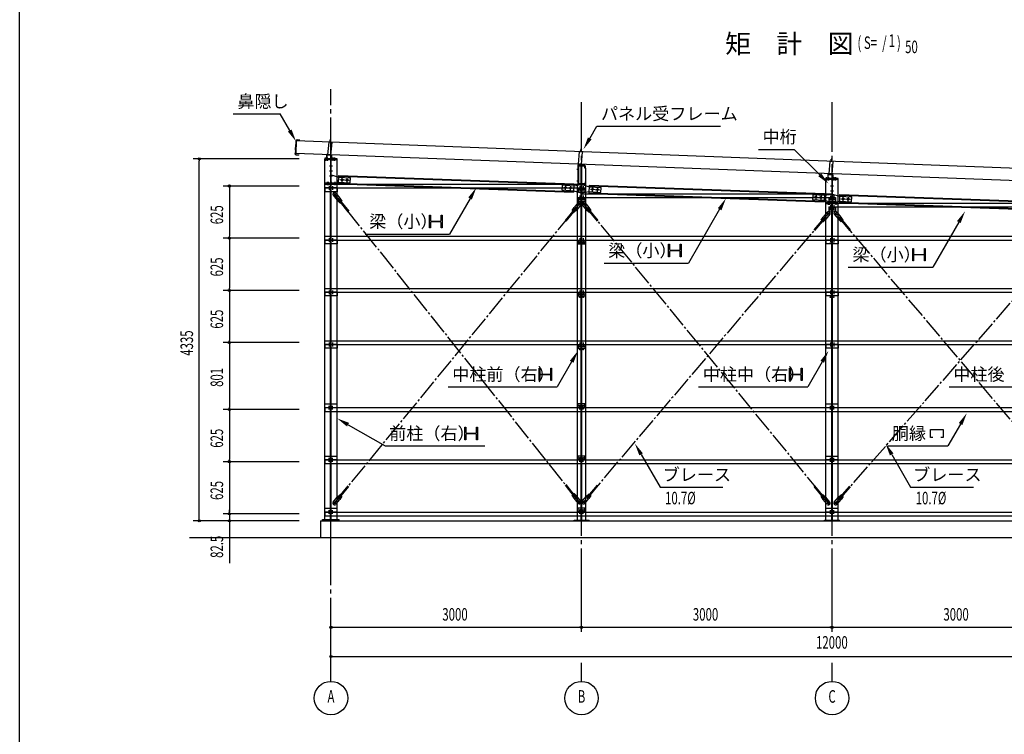
# Model space of a CAD drawing. Extents: x 1667 to 41127, y 644 to 28700.
# Drawn here: x 1667 to 13458, y 12121 to 20677 of the extents above; entities that cross this region are included whole.
import ezdxf
from ezdxf.enums import TextEntityAlignment as Align

# ---------------------------------------------------------------- set-up
doc = ezdxf.new("R2010")
doc.units = 0
doc.header["$LTSCALE"] = 50
doc.header["$MEASUREMENT"] = 0
for name, pattern in [('1PL-2', [4, 2.5, -0.5, 0.5, -0.5]), ('1PL-20', [23, 20, -1, 1, -1]), ('1PL-5', [6.5, 5, -0.5, 0.5, -0.5])]:
    doc.linetypes.add(name, pattern=pattern)
doc.layers.get('0').update_dxf_attribs({"linetype": 'CONTINUOUS'})
for name, color, linetype in [('01', 1, 'CONTINUOUS'), ('04', 4, 'CONTINUOUS'), ('06', 6, 'CONTINUOUS'), ('1PL-01', 6, '1PL-2'), ('2', 2, 'CONTINUOUS'), ('6', 6, 'CONTINUOUS'), ('7', 7, 'CONTINUOUS'), ('CENTER', 6, '1PL-20'), ('HIKIDASHI', 6, 'CONTINUOUS'), ('L1', 1, 'CONTINUOUS'), ('L2', 2, 'CONTINUOUS'), ('L5', 5, 'CONTINUOUS'), ('L6', 6, 'CONTINUOUS'), ('LL1', 1, '1PL-5'), ('NUNOGISO', 3, 'CONTINUOUS'), ('SUNPOU', 4, 'CONTINUOUS'), ('U1', 3, 'CONTINUOUS'), ('U3', 6, 'CONTINUOUS'), ('WAKUSEN-01', 50, 'CONTINUOUS')]:
    doc.layers.add(name, color=color, linetype=linetype)
doc.styles.add('00', font='ROMANS', dxfattribs={"width": 0.666667, "bigfont": 'BIGFONT'})
doc.styles.get("Standard").update_dxf_attribs({"font": 'SIMPLEX', "bigfont": 'BIGFONT'})
doc.styles.add('STYLE1', font='simplex.shx', dxfattribs={"width": 0.67, "bigfont": 'BIGFONT.shx'})

msp = doc.modelspace()

# ---------------------------------------------------------------- linework, layer by layer
for p, q in [((5320, 19012), (5320, 19003)), ((5470, 19012), (5320, 19012)), ((5320, 19003), (5379, 19003)), ((5392, 18990), (5392, 18734)), ((5398, 18734), (5398, 18990)), ((5411, 19003), (5470, 19003)), ((5470, 19003), (5470, 19012)), ((11320, 18776), (11320, 18767)), ((11470, 18776), (11320, 18776)), ((11320, 18767), (11379, 18767)), ((11392, 18754), (11392, 18498)), ((11399, 18498), (11399, 18754)), ((11412, 18767), (11470, 18767)), ((11470, 18767), (11470, 18776)), ((5320, 18721), (5320, 18712)), ((5379, 18721), (5320, 18721)), ((5320, 18712), (5470, 18712)), ((5470, 18721), (5411, 18721)), ((5470, 18712), (5470, 18721)), ((11320, 18485), (11320, 18476)), ((11379, 18485), (11320, 18485)), ((11320, 18476), (11470, 18476)), ((11470, 18485), (11412, 18485)), ((11470, 18476), (11470, 18485))]:
    msp.add_line(p, q)
for centre, start, end in [((5379, 18990), 0, 90), ((5411, 18990), 90, 180), ((11379, 18754), 0, 90), ((11412, 18754), 90, 180), ((5379, 18734), 270, 0), ((5411, 18734), 180, 270), ((11379, 18498), 270, 0), ((11412, 18498), 180, 270)]:
    msp.add_arc(centre, 13, start, end)
at = {"layer": '01'}
for p, q in [((4978, 19225), (4973, 19076)), ((17763, 18739), (4978, 19225)), ((17757, 18589), (4973, 19076))]:
    msp.add_line(p, q, dxfattribs=at)
at = {"layer": '04'}
for p, q in [((8340, 18889), (8363, 18889)), ((8350, 18931), (8350, 18717)), ((8353, 18717), (8353, 18931)), ((8435, 18932), (8358, 18939)), ((8358, 18936), (8435, 18930)), ((8375, 18955), (8375, 18933)), ((8375, 18947), (8375, 18925)), ((8394, 18953), (8394, 18931)), ((8395, 18945), (8395, 18923)), ((8440, 18924), (8440, 18906)), ((8440, 18906), (8442, 18906)), ((8442, 18906), (8442, 18924)), ((8340, 18749), (8363, 18749)), ((11375, 18841), (11375, 18819)), ((11394, 18839), (11394, 18817)), ((8435, 18712), (8358, 18712)), ((8358, 18709), (8435, 18709)), ((8442, 18734), (8440, 18734)), ((8440, 18734), (8440, 18717)), ((8442, 18717), (8442, 18734))]:
    msp.add_line(p, q, dxfattribs=at)
for centre, radius, start, end in [((8358, 18931), 7.5, 85.0303, 180), ((8358, 18931), 5.2, 85.0303, 180), ((8435, 18924), 7.5, 0, 85.0303), ((8435, 18924), 5.2, 0, 85.0303), ((8358, 18717), 7.5, 180, 270), ((8358, 18717), 5.2, 180, 270), ((8435, 18717), 7.5, 270, 0), ((8435, 18717), 5.2, 270, 0)]:
    msp.add_arc(centre, radius, start, end, dxfattribs=at)
at = {"layer": '06'}
for p, q in [((5383, 19210), (5385, 19235)), ((5391, 19240), (5385, 19235)), ((5388, 19205), (5391, 19245)), ((5391, 19240), (5395, 19234)), ((5393, 19209), (5395, 19234)), ((5368, 19212), (5355, 19061)), ((5408, 19208), (5368, 19212)), ((5395, 19057), (5408, 19208)), ((8383, 19096), (8385, 19121)), ((8391, 19126), (8385, 19121)), ((8388, 19091), (8391, 19131)), ((8391, 19126), (8395, 19120)), ((8393, 19095), (8395, 19120)), ((5355, 19061), (5395, 19057)), ((5375, 19054), (5375, 19064)), ((8368, 19098), (8355, 18947)), ((8408, 19094), (8368, 19098)), ((8395, 18943), (8408, 19094)), ((11368, 18984), (11355, 18833)), ((11408, 18980), (11368, 18984)), ((11383, 18982), (11385, 19007)), ((11391, 19012), (11385, 19007)), ((11388, 18977), (11391, 19017)), ((11391, 19012), (11395, 19006)), ((11393, 18981), (11395, 19006)), ((8355, 18947), (8395, 18943)), ((8355, 18939), (8395, 18935)), ((8375, 18940), (8375, 18950)), ((8375, 18932), (8376, 18942)), ((11395, 18829), (11408, 18980)), ((11355, 18833), (11395, 18829)), ((11375, 18826), (11375, 18836))]:
    msp.add_line(p, q, dxfattribs=at)
at = {"layer": '1PL-01'}
msp.add_line((5330, 19018), (5330, 19008), dxfattribs=at)
at = {"layer": '2'}
for p, q in [((5487, 18711), (5490, 18811)), ((5490, 18811), (8304, 18711)), ((5490, 18803), (8304, 18703)), ((5487, 18719), (8301, 18619)), ((5487, 18711), (8300, 18611)), ((8304, 18711), (8300, 18611)), ((8487, 18597), (8490, 18697)), ((8490, 18697), (11304, 18597)), ((8490, 18689), (11304, 18589)), ((8487, 18605), (11301, 18505)), ((8487, 18597), (11300, 18497)), ((11304, 18597), (11300, 18497)), ((11487, 18483), (11490, 18583)), ((11490, 18583), (14304, 18483)), ((11490, 18575), (14304, 18475)), ((11487, 18491), (14301, 18391)), ((11487, 18483), (14300, 18383))]:
    msp.add_line(p, q, dxfattribs=at)
at = {"layer": '6'}
for p, q in [((5320, 14693), (5320, 19012)), ((5330, 18988), (5330, 19027)), ((5350, 18988), (5350, 19027)), ((5355, 18988), (5355, 19027)), ((5420, 18988), (5420, 19027)), ((5440, 18988), (5440, 19027)), ((5470, 14693), (5470, 19012)), ((5413, 18922), (5377, 18922)), ((8353, 18704), (8353, 18924)), ((8435, 18924), (8353, 18924)), ((8362, 18704), (8362, 18924)), ((8392, 14685), (8392, 18924)), ((8398, 14685), (8398, 18924)), ((8435, 18899), (8435, 18924)), ((8445, 18899), (8435, 18899)), ((8445, 14685), (8445, 18899)), ((5413, 18862), (5377, 18862)), ((5413, 18802), (5377, 18802)), ((5398, 18818), (5490, 18792)), ((5490, 18792), (5630, 18784)), ((5502, 18762), (5614, 18755)), ((5527, 18734), (5530, 18786)), ((5587, 18730), (5590, 18782)), ((5626, 18724), (5630, 18784)), ((11320, 14685), (11320, 18776)), ((11330, 18752), (11330, 18791)), ((11350, 18752), (11350, 18791)), ((11355, 18752), (11355, 18791)), ((11420, 18752), (11420, 18791)), ((11440, 18752), (11440, 18791)), ((11470, 14685), (11470, 18776)), ((5350, 18736), (5350, 18697)), ((5362, 18736), (5362, 18697)), ((5391, 14693), (5391, 18712)), ((5398, 18718), (5487, 18733)), ((5398, 14693), (5398, 18712)), ((5440, 18736), (5440, 18697)), ((5487, 18733), (5626, 18724)), ((8164, 18699), (8161, 18639)), ((8161, 18639), (8300, 18630)), ((8164, 18699), (8304, 18690)), ((8176, 18668), (8288, 18661)), ((8204, 18692), (8201, 18640)), ((8264, 18688), (8261, 18636)), ((8300, 18630), (8392, 18604)), ((8304, 18690), (8392, 18704)), ((8345, 14685), (8345, 18704)), ((8362, 18704), (8345, 18704)), ((8398, 18704), (8490, 18678)), ((8490, 18678), (8630, 18670)), ((8502, 18648), (8614, 18641)), ((8527, 18620), (8530, 18672)), ((8587, 18616), (8590, 18668)), ((8626, 18610), (8630, 18670)), ((11414, 18686), (11377, 18686)), ((8398, 18604), (8487, 18619)), ((8487, 18619), (8626, 18610)), ((11164, 18585), (11161, 18525)), ((11161, 18525), (11300, 18516)), ((11164, 18585), (11304, 18576)), ((11176, 18554), (11288, 18547)), ((11204, 18578), (11201, 18526)), ((11264, 18574), (11261, 18522)), ((11300, 18516), (11392, 18490)), ((11304, 18576), (11392, 18590)), ((11414, 18626), (11377, 18626)), ((11414, 18566), (11377, 18566)), ((11398, 18590), (11490, 18564)), ((11490, 18564), (11630, 18556)), ((11502, 18534), (11614, 18527)), ((11527, 18506), (11530, 18558)), ((11587, 18502), (11590, 18554)), ((11626, 18496), (11630, 18556)), ((11350, 18500), (11350, 18461)), ((11363, 18500), (11363, 18461)), ((11392, 14685), (11392, 18476)), ((11398, 18490), (11487, 18505)), ((11399, 14685), (11399, 18476)), ((11440, 18500), (11440, 18461)), ((11487, 18505), (11626, 18496))]:
    msp.add_line(p, q, dxfattribs=at)
for centre in [(5528, 18760), (5588, 18756), (8202, 18666), (8262, 18662), (8528, 18646), (8588, 18642), (11202, 18552), (11262, 18548), (11528, 18532), (11588, 18528)]:
    msp.add_circle(centre, 11, dxfattribs=at)
at = {"layer": '7'}
for p, q in [((5421, 18576), (5469, 18515)), ((5427, 18574), (5453, 18594)), ((5430, 18597), (5451, 18571)), ((5453, 18601), (5501, 18540)), ((5500, 18485), (5469, 18515)), ((5477, 18522), (5504, 18488)), ((5489, 18514), (5497, 18521)), ((5489, 18514), (5598, 18377)), ((5493, 18534), (5520, 18500)), ((5497, 18521), (5607, 18384)), ((5501, 18540), (5524, 18504)), ((5500, 18485), (5524, 18504)), ((8310, 18408), (8199, 18272)), ((8319, 18401), (8207, 18265)), ((8284, 18391), (8307, 18427)), ((8315, 18421), (8288, 18388)), ((8330, 18408), (8303, 18375)), ((8356, 18487), (8307, 18427)), ((8338, 18402), (8307, 18372)), ((8310, 18408), (8319, 18401)), ((8387, 18461), (8338, 18402)), ((8355, 18481), (8381, 18460)), ((8379, 18483), (8358, 18457)), ((8404, 18461), (8452, 18402)), ((8409, 18460), (8435, 18481)), ((8412, 18483), (8433, 18457)), ((8435, 18487), (8483, 18427)), ((8483, 18372), (8452, 18402)), ((8460, 18408), (8487, 18375)), ((8472, 18401), (8480, 18408)), ((8472, 18401), (8583, 18265)), ((8476, 18421), (8503, 18388)), ((8480, 18408), (8591, 18272)), ((8483, 18427), (8507, 18391)), ((8284, 18391), (8307, 18372)), ((8483, 18372), (8507, 18391)), ((11291, 18295), (11178, 18161)), ((11299, 18288), (11186, 18154)), ((11264, 18278), (11288, 18314)), ((11264, 18278), (11287, 18259)), ((11296, 18308), (11268, 18275)), ((11311, 18295), (11284, 18262)), ((11319, 18288), (11287, 18259)), ((11338, 18373), (11288, 18314)), ((11291, 18295), (11299, 18288)), ((11369, 18347), (11319, 18288)), ((11338, 18367), (11363, 18346)), ((11361, 18369), (11340, 18344)), ((11422, 18347), (11472, 18288)), ((11428, 18346), (11453, 18367)), ((11430, 18369), (11451, 18344)), ((11452, 18373), (11502, 18314)), ((11503, 18259), (11472, 18288)), ((11479, 18295), (11507, 18262)), ((11491, 18288), (11499, 18295)), ((11491, 18288), (11605, 18154)), ((11494, 18308), (11522, 18275)), ((11499, 18295), (11613, 18161)), ((11502, 18314), (11526, 18278)), ((11503, 18259), (11526, 18278)), ((5490, 14960), (5601, 15096)), ((8311, 14966), (8202, 15104)), ((8320, 14973), (8210, 15110)), ((8473, 14972), (8587, 15105)), ((8481, 14965), (8595, 15099)), ((11301, 14960), (11189, 15096)), ((5470, 14960), (5501, 14990)), ((5478, 14953), (5505, 14987)), ((5494, 14941), (5521, 14974)), ((5498, 14954), (5609, 15090)), ((5525, 14971), (5501, 14990)), ((8308, 15003), (8285, 14984)), ((8308, 14947), (8285, 14984)), ((8316, 14953), (8289, 14987)), ((8331, 14966), (8304, 14999)), ((8308, 15003), (8339, 14972)), ((8454, 14971), (8485, 15001)), ((8461, 14965), (8489, 14997)), ((8476, 14952), (8504, 14984)), ((8508, 14981), (8484, 14945)), ((8508, 14981), (8485, 15001)), ((11292, 14954), (11181, 15090)), ((11289, 14990), (11266, 14971)), ((11297, 14941), (11270, 14974)), ((11312, 14953), (11285, 14987)), ((11289, 14990), (11320, 14960)), ((11473, 14959), (11505, 14988)), ((11480, 14952), (11508, 14984)), ((11492, 14959), (11608, 15091)), ((11500, 14952), (11616, 15084)), ((11527, 14968), (11505, 14988)), ((5422, 14900), (5470, 14960)), ((5453, 14881), (5427, 14902)), ((5430, 14878), (5451, 14904)), ((5453, 14875), (5501, 14934)), ((5498, 14954), (5490, 14960)), ((5525, 14971), (5501, 14934)), ((8356, 14887), (8308, 14947)), ((8320, 14973), (8311, 14966)), ((8387, 14912), (8339, 14972)), ((8381, 14913), (8355, 14893)), ((8379, 14890), (8358, 14916)), ((8404, 14912), (8454, 14971)), ((8435, 14893), (8410, 14914)), ((8412, 14891), (8433, 14916)), ((8434, 14886), (8484, 14945)), ((8481, 14965), (8473, 14972)), ((11289, 14934), (11266, 14971)), ((11338, 14875), (11289, 14934)), ((11301, 14960), (11292, 14954)), ((11369, 14900), (11320, 14960)), ((11363, 14902), (11337, 14881)), ((11361, 14878), (11340, 14904)), ((11422, 14901), (11473, 14959)), ((11453, 14880), (11428, 14902)), ((11429, 14879), (11451, 14904)), ((11452, 14874), (11503, 14932)), ((11500, 14952), (11492, 14959)), ((11495, 14939), (11523, 14971)), ((11527, 14968), (11503, 14932))]:
    msp.add_line(p, q, dxfattribs=at)
for centre in [(5440, 18584), (8368, 18470), (8422, 18470), (11350, 18356), (11440, 18356), (5440, 14891), (8368, 14903), (8422, 14903), (11350, 14891), (11440, 14891)]:
    msp.add_circle(centre, 6.5, dxfattribs=at)
for centre, radius, start, end in [((5437, 18588), 20, 38.5, 218.5), ((5485, 18528), 10, 38.5, 218.5), ((8323, 18414), 10, 320.7132, 140.7132), ((8371, 18474), 20, 320.7132, 140.7132), ((8419, 18474), 20, 39.2868, 219.2868), ((8468, 18414), 10, 39.2868, 219.2868), ((11304, 18301), 10, 319.7034, 139.7034), ((11353, 18360), 20, 319.7034, 139.7034), ((11437, 18360), 20, 40.2966, 220.2966), ((11487, 18301), 10, 40.2966, 220.2966), ((5437, 14887), 20, 140.7132, 320.7132), ((5486, 14947), 10, 140.7132, 320.7132), ((8323, 14960), 10, 218.5, 38.5), ((8371, 14899), 20, 218.5, 38.5), ((8419, 14899), 20, 139.7034, 319.7034), ((8469, 14958), 10, 139.7034, 319.7034), ((11305, 14947), 10, 219.2868, 39.2868), ((11353, 14887), 20, 219.2868, 39.2868), ((11437, 14887), 20, 138.854, 318.854), ((11488, 14945), 10, 138.854, 318.854)]:
    msp.add_arc(centre, radius, start, end, dxfattribs=at)
at = {"layer": 'CENTER'}
for p, q in [((5395, 12755), (5395, 19844)), ((8395, 13347), (8395, 19689)), ((11395, 13347), (11395, 19689)), ((8395, 12755), (8395, 12977)), ((11395, 12755), (11395, 12977))]:
    msp.add_line(p, q, dxfattribs=at)
at = {"layer": 'HIKIDASHI'}
for p, q in [((4224, 19549), (4786, 19549)), ((4901, 19351), (4786, 19549)), ((8493, 19255), (8578, 19402)), ((8578, 19402), (10060, 19402)), ((10513, 19125), (10943, 19125)), ((11247, 18820), (10943, 19125)), ((7061, 18537), (6815, 18111)), ((10049, 18408), (9677, 17763)), ((6575, 18186), (6575, 18336)), ((6575, 18336), (6585, 18336)), ((6585, 18336), (6585, 18275)), ((6715, 18336), (6725, 18336)), ((6715, 18275), (6715, 18336)), ((6725, 18336), (6725, 18186)), ((6585, 18186), (6575, 18186)), ((6585, 18246), (6585, 18186)), ((6596, 18264), (6704, 18264)), ((6704, 18257), (6596, 18257)), ((6715, 18186), (6715, 18246)), ((6725, 18186), (6715, 18186)), ((12913, 18253), (12601, 17714)), ((5803, 18111), (6815, 18111)), ((9438, 17838), (9438, 17988)), ((9438, 17988), (9448, 17988)), ((9448, 17988), (9448, 17928)), ((9578, 17988), (9588, 17988)), ((9578, 17928), (9578, 17988)), ((9588, 17988), (9588, 17838)), ((12361, 17789), (12361, 17939)), ((12361, 17939), (12371, 17939)), ((12371, 17939), (12371, 17878)), ((12501, 17939), (12511, 17939)), ((12501, 17878), (12501, 17939)), ((12511, 17939), (12511, 17789)), ((9448, 17838), (9438, 17838)), ((9448, 17899), (9448, 17838)), ((9459, 17917), (9567, 17917)), ((9567, 17910), (9459, 17910)), ((9578, 17838), (9578, 17899)), ((9588, 17838), (9578, 17838)), ((12371, 17849), (12371, 17789)), ((12382, 17867), (12490, 17867)), ((12490, 17860), (12382, 17860)), ((12501, 17789), (12501, 17849)), ((8665, 17763), (9677, 17763)), ((11589, 17714), (12601, 17714)), ((12371, 17789), (12361, 17789)), ((12511, 17789), (12501, 17789)), ((8277, 16582), (8104, 16281)), ((11277, 16582), (11104, 16281)), ((7886, 16356), (7886, 16506)), ((7886, 16506), (7896, 16506)), ((7896, 16506), (7896, 16445)), ((7896, 16416), (7896, 16356)), ((7907, 16434), (8015, 16434)), ((8015, 16427), (7907, 16427)), ((8026, 16506), (8036, 16506)), ((8026, 16445), (8026, 16506)), ((8026, 16356), (8026, 16416)), ((8036, 16506), (8036, 16356)), ((10886, 16356), (10886, 16506)), ((10886, 16506), (10896, 16506)), ((10896, 16506), (10896, 16445)), ((10896, 16416), (10896, 16356)), ((10907, 16434), (11015, 16434)), ((11015, 16427), (10907, 16427)), ((11026, 16506), (11036, 16506)), ((11026, 16445), (11026, 16506)), ((11026, 16356), (11026, 16416)), ((11036, 16506), (11036, 16356)), ((6797, 16281), (8104, 16281)), ((7896, 16356), (7886, 16356)), ((8036, 16356), (8026, 16356)), ((9797, 16281), (11104, 16281)), ((10896, 16356), (10886, 16356)), ((11036, 16356), (11026, 16356)), ((12797, 16281), (14104, 16281)), ((5600, 15828), (6042, 15573)), ((12934, 15836), (12782, 15573)), ((6999, 15648), (6999, 15798)), ((6999, 15798), (7009, 15798)), ((7009, 15798), (7009, 15737)), ((7009, 15708), (7009, 15648)), ((7020, 15726), (7128, 15726)), ((7128, 15719), (7020, 15719)), ((7139, 15798), (7149, 15798)), ((7139, 15737), (7139, 15798)), ((7139, 15648), (7139, 15708)), ((7149, 15798), (7149, 15648)), ((12573, 15676), (12573, 15769)), ((12573, 15769), (12725, 15769)), ((12725, 15769), (12725, 15676)), ((6042, 15573), (7238, 15573)), ((7009, 15648), (6999, 15648)), ((7149, 15648), (7139, 15648)), ((12061, 15573), (12782, 15573)), ((12601, 15676), (12573, 15676)), ((12725, 15676), (12697, 15676)), ((9109, 15472), (9335, 15080)), ((12110, 15472), (12336, 15080)), ((9335, 15080), (10087, 15080)), ((12336, 15080), (13087, 15080))]:
    msp.add_line(p, q, dxfattribs=at)
for centre, start, end in [((6596, 18275), 180, 270), ((6704, 18275), 270, 0), ((6596, 18246), 90, 180), ((6704, 18246), 0, 90), ((9459, 17928), 180, 270), ((9567, 17928), 270, 0), ((9459, 17899), 90, 180), ((9567, 17899), 0, 90), ((12382, 17878), 180, 270), ((12382, 17849), 90, 180), ((12490, 17878), 270, 0), ((12490, 17849), 0, 90), ((7907, 16445), 180, 270), ((7907, 16416), 90, 180), ((8015, 16445), 270, 0), ((8015, 16416), 0, 90), ((10907, 16445), 180, 270), ((10907, 16416), 90, 180), ((11015, 16445), 270, 0), ((11015, 16416), 0, 90), ((7020, 15737), 180, 270), ((7020, 15708), 90, 180), ((7128, 15737), 270, 0), ((7128, 15708), 0, 90)]:
    msp.add_arc(centre, 11, start, end, dxfattribs=at)
for points in [[(4923, 19363), (4879, 19338), (4976, 19221)], [(8515, 19243), (8472, 19268), (8418, 19125)], [(11265, 18838), (11230, 18803), (11353, 18714)], [(7039, 18549), (7082, 18524), (7136, 18667)], [(10027, 18420), (10071, 18395), (10124, 18537)], [(12891, 18266), (12934, 18241), (12988, 18383)], [(8256, 16594), (8299, 16569), (8352, 16712)], [(11256, 16594), (11299, 16569), (11352, 16712)], [(12912, 15848), (12955, 15823), (13009, 15966)], [(5587, 15806), (5612, 15850), (5470, 15903)], [(9087, 15460), (9130, 15485), (9034, 15602)], [(12088, 15460), (12131, 15485), (12035, 15602)]]:
    msp.add_solid(points, dxfattribs=at)
at = {"layer": 'L1'}
for p, q in [((5320, 18708), (8395, 18708)), ((5320, 18663), (5320, 18708)), ((5320, 18663), (8395, 18663)), ((8395, 18708), (8395, 18663)), ((8395, 18594), (11395, 18594)), ((8395, 18594), (8395, 18549)), ((8395, 18549), (11395, 18549)), ((11395, 18594), (11395, 18549)), ((11395, 18480), (14395, 18480)), ((11395, 18480), (11395, 18435)), ((11395, 18435), (14395, 18435)), ((5320, 18084), (17553, 18084)), ((5320, 18039), (5320, 18084)), ((8395, 18084), (8395, 18039)), ((11395, 18084), (11395, 18039)), ((5320, 18039), (17553, 18039)), ((5320, 17459), (17553, 17459)), ((5320, 17414), (5320, 17459)), ((8395, 17459), (8395, 17414)), ((11395, 17459), (11395, 17414)), ((5320, 17414), (17553, 17414)), ((5320, 16834), (17553, 16834)), ((5320, 16789), (5320, 16834)), ((5320, 16789), (17553, 16789)), ((8395, 16834), (8395, 16789)), ((11395, 16834), (11395, 16789)), ((5320, 16032), (17553, 16032)), ((5320, 16032), (5320, 15987)), ((5320, 15987), (17553, 15987)), ((5320, 15407), (17553, 15407)), ((5320, 15407), (5320, 15362)), ((5320, 15362), (17553, 15362)), ((5320, 14782), (17553, 14782)), ((5320, 14782), (5320, 14737)), ((5320, 14737), (17553, 14737))]:
    msp.add_line(p, q, dxfattribs=at)
at = {"layer": 'L2'}
for p, q in [((5320, 19014), (5320, 19012)), ((5345, 19014), (5320, 19014)), ((5320, 19012), (5347, 19012)), ((5405, 19057), (5345, 19062)), ((5345, 19062), (5345, 19014)), ((5347, 19012), (5347, 19059)), ((5347, 19059), (5403, 19055)), ((5403, 19055), (5403, 19012)), ((5403, 19012), (5430, 19012)), ((5405, 19014), (5405, 19057)), ((5430, 19014), (5405, 19014)), ((5430, 19012), (5430, 19014)), ((11321, 18778), (11321, 18776)), ((11346, 18778), (11321, 18778)), ((11321, 18776), (11348, 18776)), ((11406, 18821), (11346, 18826)), ((11346, 18826), (11346, 18778)), ((11348, 18776), (11348, 18824)), ((11348, 18824), (11403, 18819)), ((11403, 18819), (11403, 18776)), ((11403, 18776), (11431, 18776)), ((11406, 18779), (11406, 18821)), ((11431, 18779), (11406, 18779)), ((11431, 18776), (11431, 18779))]:
    msp.add_line(p, q, dxfattribs=at)
at = {"layer": 'L5'}
for p, q in [((5470, 18663), (5320, 18663)), ((5320, 18663), (5320, 18618)), ((5470, 18660), (5320, 18660)), ((5375, 18686), (5375, 18641)), ((5415, 18686), (5415, 18641)), ((5470, 18663), (5470, 18618)), ((8355, 18663), (8355, 18618)), ((8355, 18663), (8435, 18663)), ((8355, 18660), (8435, 18660)), ((8375, 18686), (8375, 18641)), ((8415, 18686), (8415, 18641)), ((8435, 18663), (8435, 18618)), ((5470, 18618), (5320, 18618)), ((8355, 18618), (8435, 18618)), ((8355, 18549), (8355, 18504)), ((8355, 18549), (8435, 18549)), ((8355, 18546), (8435, 18546)), ((8375, 18572), (8375, 18527)), ((8415, 18572), (8415, 18527)), ((8435, 18549), (8435, 18504)), ((11355, 18549), (11355, 18504)), ((11355, 18549), (11435, 18549)), ((11355, 18546), (11435, 18546)), ((11375, 18572), (11375, 18527)), ((11415, 18572), (11415, 18527)), ((11435, 18549), (11435, 18504)), ((8355, 18504), (8435, 18504)), ((11355, 18504), (11435, 18504)), ((11355, 18435), (11355, 18390)), ((11355, 18435), (11435, 18435)), ((11355, 18432), (11435, 18432)), ((11375, 18458), (11375, 18413)), ((11415, 18458), (11415, 18413)), ((11435, 18435), (11435, 18390)), ((11355, 18390), (11435, 18390)), ((5375, 18061), (5375, 18016)), ((5415, 18061), (5415, 18016)), ((8375, 18061), (8375, 18016)), ((8415, 18061), (8415, 18016)), ((11375, 18061), (11375, 18016)), ((11415, 18061), (11415, 18016)), ((5470, 18039), (5320, 18039)), ((5320, 18039), (5320, 17994)), ((5470, 18035), (5320, 18035)), ((5470, 17994), (5320, 17994)), ((5470, 18039), (5470, 17994)), ((8355, 18039), (8355, 17994)), ((8355, 18039), (8435, 18039)), ((8355, 18035), (8435, 18035)), ((8355, 17994), (8435, 17994)), ((8435, 18039), (8435, 17994)), ((11470, 18039), (11320, 18039)), ((11320, 18039), (11320, 17994)), ((11470, 18035), (11320, 18035)), ((11470, 17994), (11320, 17994)), ((11470, 18039), (11470, 17994)), ((5470, 17414), (5320, 17414)), ((5320, 17414), (5320, 17369)), ((5470, 17410), (5320, 17410)), ((5470, 17369), (5320, 17369)), ((5375, 17436), (5375, 17391)), ((5415, 17436), (5415, 17391)), ((5470, 17414), (5470, 17369)), ((8355, 17414), (8355, 17369)), ((8355, 17414), (8435, 17414)), ((8355, 17410), (8435, 17410)), ((8355, 17369), (8435, 17369)), ((8375, 17436), (8375, 17391)), ((8415, 17436), (8415, 17391)), ((8435, 17414), (8435, 17369)), ((11470, 17414), (11320, 17414)), ((11320, 17414), (11320, 17369)), ((11470, 17410), (11320, 17410)), ((11470, 17369), (11320, 17369)), ((11375, 17436), (11375, 17391)), ((11415, 17436), (11415, 17391)), ((11470, 17414), (11470, 17369)), ((5470, 16789), (5320, 16789)), ((5320, 16789), (5320, 16744)), ((5470, 16785), (5320, 16785)), ((5470, 16744), (5320, 16744)), ((5375, 16811), (5375, 16766)), ((5415, 16811), (5415, 16766)), ((5470, 16789), (5470, 16744)), ((8355, 16789), (8355, 16744)), ((8355, 16789), (8435, 16789)), ((8355, 16785), (8435, 16785)), ((8355, 16744), (8435, 16744)), ((8375, 16811), (8375, 16766)), ((8415, 16811), (8415, 16766)), ((8435, 16789), (8435, 16744)), ((11470, 16789), (11320, 16789)), ((11320, 16789), (11320, 16744)), ((11470, 16785), (11320, 16785)), ((11470, 16744), (11320, 16744)), ((11375, 16811), (11375, 16766)), ((11415, 16811), (11415, 16766)), ((11470, 16789), (11470, 16744)), ((5320, 16032), (5320, 16077)), ((5320, 16077), (5470, 16077)), ((5320, 16035), (5470, 16035)), ((5375, 16010), (5375, 16055)), ((5415, 16010), (5415, 16055)), ((5470, 16032), (5470, 16077)), ((8435, 16077), (8355, 16077)), ((8355, 16032), (8355, 16077)), ((8435, 16035), (8355, 16035)), ((8375, 16010), (8375, 16055)), ((8415, 16010), (8415, 16055)), ((8435, 16032), (8435, 16077)), ((11320, 16032), (11320, 16077)), ((11320, 16077), (11470, 16077)), ((11320, 16035), (11470, 16035)), ((11375, 16010), (11375, 16055)), ((11415, 16010), (11415, 16055)), ((11470, 16032), (11470, 16077)), ((5320, 16032), (5470, 16032)), ((8435, 16032), (8355, 16032)), ((11320, 16032), (11470, 16032)), ((5320, 15407), (5320, 15452)), ((5320, 15452), (5470, 15452)), ((5470, 15407), (5470, 15452)), ((8435, 15452), (8355, 15452)), ((8355, 15407), (8355, 15452)), ((8435, 15407), (8435, 15452)), ((11320, 15407), (11320, 15452)), ((11320, 15452), (11470, 15452)), ((11470, 15407), (11470, 15452)), ((5320, 15410), (5470, 15410)), ((5320, 15407), (5470, 15407)), ((5375, 15385), (5375, 15430)), ((5415, 15385), (5415, 15430)), ((8435, 15410), (8355, 15410)), ((8435, 15407), (8355, 15407)), ((8375, 15385), (8375, 15430)), ((8415, 15385), (8415, 15430)), ((11320, 15410), (11470, 15410)), ((11320, 15407), (11470, 15407)), ((11375, 15385), (11375, 15430)), ((11415, 15385), (11415, 15430)), ((5320, 14782), (5320, 14827)), ((5320, 14827), (5470, 14827)), ((5320, 14785), (5470, 14785)), ((5320, 14782), (5470, 14782)), ((5375, 14760), (5375, 14805)), ((5415, 14760), (5415, 14805)), ((5470, 14782), (5470, 14827)), ((8435, 14827), (8355, 14827)), ((8355, 14782), (8355, 14827)), ((8435, 14785), (8355, 14785)), ((8435, 14782), (8355, 14782)), ((8375, 14760), (8375, 14805)), ((8415, 14760), (8415, 14805)), ((8435, 14782), (8435, 14827)), ((11320, 14782), (11320, 14827)), ((11320, 14827), (11470, 14827)), ((11320, 14785), (11470, 14785)), ((11320, 14782), (11470, 14782)), ((11375, 14760), (11375, 14805)), ((11415, 14760), (11415, 14805)), ((11470, 14782), (11470, 14827))]:
    msp.add_line(p, q, dxfattribs=at)
for centre in [(8375, 18638), (8415, 18638), (8375, 18524), (8415, 18524), (11375, 18524), (11415, 18524), (11375, 18410), (11415, 18410), (8375, 18014), (8415, 18014), (8375, 17389), (8415, 17389), (8375, 16764), (8415, 16764), (8375, 16057), (8415, 16057), (8375, 15432), (8415, 15432), (8375, 14807), (8415, 14807)]:
    msp.add_circle(centre, 5, dxfattribs=at)
at = {"layer": 'L6'}
for p, q in [((5295, 14693), (5495, 14693)), ((5295, 14677), (5295, 14693)), ((5295, 14677), (5495, 14677)), ((5495, 14677), (5495, 14693)), ((8305, 14686), (8485, 14686)), ((8305, 14677), (8305, 14686)), ((8305, 14677), (8485, 14677)), ((8485, 14677), (8485, 14686)), ((11305, 14686), (11485, 14686)), ((11305, 14677), (11305, 14686)), ((11305, 14677), (11485, 14677)), ((11484, 14677), (11484, 14686))]:
    msp.add_line(p, q, dxfattribs=at)
for centre in [(8375, 18647), (8415, 18647), (8375, 18533), (8415, 18533), (11375, 18533), (11415, 18533), (11375, 18419), (11415, 18419), (8375, 18001), (8415, 18001), (11375, 18001), (11415, 18001), (8375, 17355), (8415, 17355), (11375, 17355), (11415, 17355), (8375, 16727), (8415, 16727), (8375, 16020), (8415, 16020), (8375, 15414), (8415, 15414), (8375, 14807), (8415, 14807)]:
    msp.add_circle(centre, 4, dxfattribs=at)
at = {"layer": 'LL1'}
for p, q in [((8368, 14903), (5440, 18584)), ((5440, 14891), (8368, 18470)), ((8422, 18470), (11350, 14891)), ((11350, 18356), (8422, 14903)), ((14368, 14903), (11441, 18355)), ((11441, 14890), (14369, 18242))]:
    msp.add_line(p, q, dxfattribs=at)
at = {"layer": 'NUNOGISO'}
for q in [(17570, 14677), (5270, 14477)]:
    msp.add_line((5270, 14677), q, dxfattribs=at)
at = {"layer": 'SUNPOU'}
for p, q in [((5015, 19012), (3743, 19012)), ((3818, 19000), (3818, 18987)), ((3818, 14702), (3818, 18987)), ((5015, 18686), (4103, 18686)), ((4178, 18673), (4178, 18661)), ((4178, 18661), (4178, 18086)), ((5015, 18061), (4103, 18061)), ((5015, 18061), (4103, 18061)), ((4178, 18073), (4178, 18086)), ((4178, 18048), (4178, 18036)), ((4178, 18036), (4178, 17461)), ((4178, 17448), (4178, 17461)), ((5015, 17436), (4103, 17436)), ((5015, 17436), (4103, 17436)), ((4178, 17423), (4178, 17411)), ((4178, 17411), (4178, 16836)), ((5015, 16811), (4103, 16811)), ((5015, 16811), (4103, 16811)), ((4178, 16823), (4178, 16836)), ((4178, 16798), (4178, 16786)), ((4178, 16786), (4178, 16035)), ((5015, 16010), (4103, 16010)), ((5015, 16010), (4103, 16010)), ((4178, 16022), (4178, 16035)), ((4178, 15997), (4178, 15985)), ((4178, 15985), (4178, 15410)), ((5015, 15385), (4103, 15385)), ((5015, 15385), (4103, 15385)), ((4178, 15397), (4178, 15410)), ((4178, 15372), (4178, 15360)), ((4178, 15360), (4178, 14785)), ((5015, 14760), (4103, 14760)), ((5015, 14760), (4103, 14760)), ((4178, 14785), (4178, 14810)), ((4178, 14772), (4178, 14785)), ((4178, 14772), (4178, 14785)), ((4178, 14760), (4178, 14677)), ((5015, 14677), (3743, 14677)), ((3818, 14690), (3818, 14702)), ((5015, 14677), (4103, 14677)), ((4178, 14665), (4178, 14652)), ((4178, 14652), (4178, 14172)), ((5395, 13402), (17395, 13402)), ((5407, 13402), (5420, 13402)), ((8382, 13402), (8370, 13402)), ((8407, 13402), (8420, 13402)), ((11382, 13402), (11370, 13402)), ((11407, 13402), (11420, 13402)), ((5395, 13052), (17395, 13052)), ((5407, 13052), (5420, 13052))]:
    msp.add_line(p, q, dxfattribs=at)
for centre, radius in [((3818, 19012), 12.5), ((4178, 18686), 12.5), ((4178, 18061), 12.5), ((4178, 18061), 12.5), ((4178, 17436), 12.5), ((4178, 17436), 12.5), ((4178, 16811), 12.5), ((4178, 16811), 12.5), ((4178, 16010), 12.5), ((4178, 16010), 12.5), ((4178, 15385), 12.5), ((4178, 15385), 12.5), ((4178, 14760), 12.5), ((4178, 14760), 12.5), ((3818, 14677), 12.5), ((4178, 14677), 12.5), ((5395, 13402), 12.5), ((8395, 13402), 12.5), ((8395, 13402), 12.5), ((11395, 13402), 12.5), ((11395, 13402), 12.5), ((5395, 13052), 12.5), ((5395, 12555), 200), ((8395, 12555), 200), ((11395, 12555), 200)]:
    msp.add_circle(centre, radius, dxfattribs=at)
for centre, start, end in [((3818, 19012), 90, 270), ((3818, 19012), 270, 90), ((4178, 18686), 90, 270), ((4178, 18686), 270, 90), ((4178, 18061), 90, 270), ((4178, 18061), 90, 270), ((4178, 18061), 270, 90), ((4178, 18061), 270, 90), ((4178, 17436), 90, 270), ((4178, 17436), 90, 270), ((4178, 17436), 270, 90), ((4178, 17436), 270, 90), ((4178, 16811), 90, 270), ((4178, 16811), 90, 270), ((4178, 16811), 270, 90), ((4178, 16811), 270, 90), ((4178, 16010), 90, 270), ((4178, 16010), 90, 270), ((4178, 16010), 270, 90), ((4178, 16010), 270, 90), ((4178, 15385), 90, 270), ((4178, 15385), 90, 270), ((4178, 15385), 270, 90), ((4178, 15385), 270, 90), ((4178, 14760), 90, 270), ((4178, 14760), 90, 270), ((4178, 14760), 270, 90), ((4178, 14760), 270, 90), ((3818, 14677), 90, 270), ((3818, 14677), 270, 90), ((4178, 14677), 90, 270), ((4178, 14677), 270, 90), ((5395, 13402), 0, 180), ((5395, 13402), 180, 0), ((8395, 13402), 0, 180), ((8395, 13402), 0, 180), ((8395, 13402), 180, 0), ((8395, 13402), 180, 0), ((11395, 13402), 0, 180), ((11395, 13402), 0, 180), ((11395, 13402), 180, 0), ((11395, 13402), 180, 0), ((5395, 13052), 0, 180), ((5395, 13052), 180, 0)]:
    msp.add_arc(centre, 6.25, start, end, dxfattribs=at)
at = {"layer": 'U1'}
for p, q in [((4977, 19211), (4978, 19229)), ((4978, 19229), (4977, 19211)), ((5022, 19236), (4988, 19238)), ((4988, 19237), (5022, 19235)), ((5022, 19235), (5022, 19236)), ((4975, 19183), (4971, 19115)), ((4971, 19115), (4975, 19182)), ((4973, 19113), (4971, 19115)), ((4971, 19115), (4972, 19113)), ((4972, 19103), (4973, 19113)), ((4972, 19113), (4972, 19103)), ((4972, 19103), (4974, 19101)), ((4974, 19101), (4972, 19103)), ((4974, 19101), (4973, 19091)), ((4974, 19090), (4974, 19101)), ((4975, 19182), (4980, 19186)), ((4979, 19186), (4975, 19183)), ((4979, 19209), (4977, 19211)), ((4977, 19211), (4978, 19209)), ((4978, 19199), (4979, 19209)), ((4978, 19209), (4978, 19199)), ((4980, 19197), (4978, 19199)), ((4978, 19199), (4980, 19196)), ((4980, 19196), (4979, 19186)), ((4980, 19186), (4980, 19197)), ((4969, 19087), (4968, 19069)), ((4968, 19069), (4969, 19087)), ((4973, 19091), (4969, 19087)), ((4969, 19087), (4974, 19090)), ((5006, 19057), (4977, 19059)), ((4977, 19058), (5006, 19056)), ((5007, 19064), (5006, 19057)), ((5007, 19057), (5007, 19064)), ((5007, 19064), (5007, 19064))]:
    msp.add_line(p, q, dxfattribs=at)
for centre, radius, start, end in [((4988, 19228), 10, 86.384, 176.384), ((4988, 19228), 9.4, 86.384, 176.384), ((4978, 19068), 10, 176.384, 266.384), ((4978, 19068), 9.4, 176.384, 266.384), ((5006, 19057), 0.6, 266.384, 356.384)]:
    msp.add_arc(centre, radius, start, end, dxfattribs=at)
at = {"layer": 'U3'}
msp.add_line((3699, 14477), (19657, 14477), dxfattribs=at)
at = {"layer": 'WAKUSEN-01'}
msp.add_line((1667, 1018), (1667, 28700), dxfattribs=at)
msp.add_line((1667, 1018), (1667, 28700), dxfattribs=at)

# ---------------------------------------------------------------- texts
at = {"layer": 'HIKIDASHI'}
for s, height, p in [('矩\u3000計\u3000図', 225, (10116, 20277)), ('鼻隠し', 150, (4274, 19624)), ('パネル受フレーム', 150, (8628, 19477)), ('中桁', 150, (10563, 19200)), ('梁（小）', 150, (5853, 18186)), ('梁（小）', 150, (8715, 17838)), ('梁（小）', 150, (11639, 17789)), ('中柱前（右）', 150, (6847, 16356)), ('中柱中（右）', 150, (9847, 16356)), ('中柱後（右）', 150, (12847, 16356)), ('前柱（右）', 150, (6092, 15648)), ('胴縁', 150, (12111, 15648)), ('ブレース', 150, (9367, 15155)), ('ブレース', 150, (12367, 15155))]:
    msp.add_text(s, height=height, dxfattribs=at).set_placement(p)
at = {"layer": 'HIKIDASHI', "style": '00', "width": 0.67}
for s, p in [('( S=  /    )', (11699, 20327)), ('1', (12073, 20352)), ('50', (12270, 20277))]:
    msp.add_text(s, height=150, dxfattribs=at).set_placement(p)
at = {"layer": 'HIKIDASHI', "style": '00', "width": 0.666667}
for p in [(9579, 14930), (12580, 14930)]:
    msp.add_text('10.7%%C', height=150, dxfattribs=at).set_placement(p, align=Align.MIDDLE)
at = {"layer": 'SUNPOU', "style": '00', "width": 0.666667}
for s, p in [('625', (4103, 18228)), ('625', (4103, 17603)), ('625', (4103, 16978)), ('4335', (3743, 16654)), ('801', (4103, 16281)), ('625', (4103, 15552)), ('625', (4103, 14927)), ('82.5', (4103, 14233))]:
    msp.add_text(s, height=150, rotation=90, dxfattribs=at).set_placement(p)
at = {"layer": 'SUNPOU', "width": 0.67}
for p in [(6728, 13482), (9728, 13482), (12728, 13482)]:
    msp.add_text('3000', height=150, dxfattribs=at).set_placement(p)
at = {"layer": 'SUNPOU'}
for s, style, width, p in [('12000', 'STYLE1', 0.67, (11393, 13202)), ('A', '00', 0.666667, (5395, 12555)), ('B', '00', 0.666667, (8395, 12555)), ('C', '00', 0.666667, (11395, 12555))]:
    msp.add_text(s, height=150, dxfattribs=dict(at, style=style, width=width)).set_placement(p, align=Align.MIDDLE)

doc.saveas('drawing.dxf')
